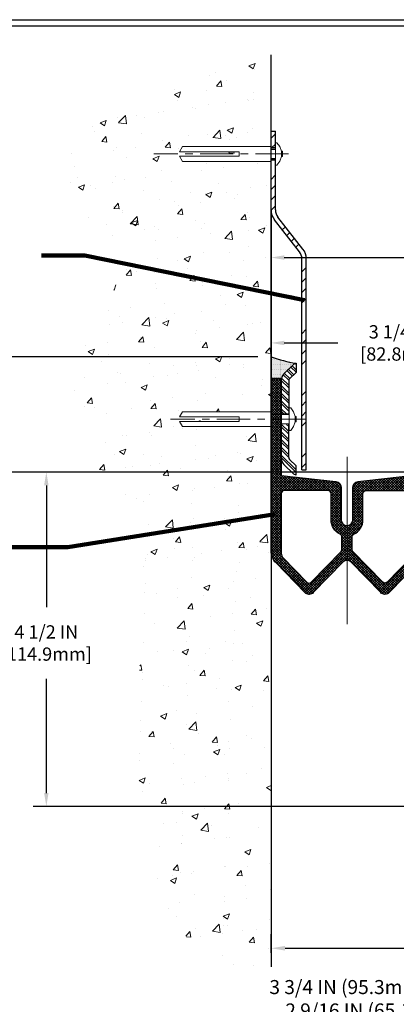
# Model space of a CAD drawing. Extents: x 2127 to 2159.9, y 219.4 to 246.1.
# Drawn here: x 2138 to 2143.1, y 228.5 to 241.8 of the extents above; entities that cross this region are included whole.
import ezdxf

# ---------------------------------------------------------------- set-up
doc = ezdxf.new("R2010")
doc.units = 0
doc.header["$LTSCALE"] = 5
doc.header["$MEASUREMENT"] = 0
doc.linetypes.add('CENTERX2', pattern=[4, 2.5, -0.5, 0.5, -0.5])
doc.linetypes.add('PHANTOMX2', pattern=[5, 2.5, -0.5, 0.5, -0.5, 0.5, -0.5])
doc.layers.get('0').update_dxf_attribs({"color": 200, "linetype": 'CONTINUOUS'})
doc.layers.get('DEFPOINTS').update_dxf_attribs({"linetype": 'CONTINUOUS'})
for name, color, linetype, lineweight in [('CENTERLINE - L', 1, 'CENTERX2', 15), ('CONCRETE - H', 130, 'CONTINUOUS', 9), ('CONCRETE - L', 132, 'PHANTOMX2', 30), ('EPOXY ADHESIVE - H', 50, 'CONTINUOUS', 15), ('EPOXY ADHESIVE - L', 52, 'CONTINUOUS', 25), ('MIG GLAND - H', 150, 'CONTINUOUS', 20), ('MIG GLAND - L', 150, 'CONTINUOUS', 30), ('SCREW - L', 1, 'CONTINUOUS', 15), ('TBLOCK-T5', 111, 'CONTINUOUS', 30), ('TERM BAR - H', 210, 'CONTINUOUS', 20), ('TERM BAR - L', 210, 'CONTINUOUS', 30), ('TEXT - 4', 241, 'CONTINUOUS', 25)]:
    doc.layers.add(name, color=color, linetype=linetype, lineweight=lineweight)
for name, color, linetype in [('DIMS', 50, 'CONTINUOUS'), ('EPHATCH', 170, 'CONTINUOUS'), ('FLASHING - H', 210, 'CONTINUOUS'), ('FLASHING - L', 6, 'CONTINUOUS')]:
    doc.layers.add(name, color=color, linetype=linetype)
doc.styles.add('ROMANS', font='romans', dxfattribs={"width": 0.9})
doc.dimstyles.get("Standard").update_dxf_attribs({"dimtxt": 0.18, "dimasz": 0.18, "dimexe": 0.18, "dimexo": 0.0625, "dimgap": 0.09, "dimtad": 0, "dimtih": 1, "dimtoh": 1, "dimdec": 4, "dimzin": 0, "dimdsep": 46, "dimtxsty": 'Standard', "dimcen": 0.09, "dimadec": 0, "dimazin": 0, "dimtfac": 1, "dimtdec": 4, "dimtofl": 0, "dimtmove": 0, "dimatfit": 3, "dimfxl": 1, "dimtolj": 1, "dimtzin": 0, "dimarcsym": 0})
doc.dimstyles.new('STANDARD$0', dxfattribs={"dimtxt": 0.18, "dimasz": 0.18, "dimexe": 0.18, "dimexo": 0.0625, "dimgap": 0.09, "dimtad": 0, "dimtih": 1, "dimtoh": 1, "dimdec": 4, "dimzin": 0, "dimdsep": 46, "dimtxsty": 'Standard', "dimcen": 0.09, "dimadec": 0, "dimazin": 0, "dimtfac": 1, "dimtdec": 4, "dimtofl": 0, "dimtmove": 0, "dimatfit": 3, "dimfxl": 1, "dimtolj": 1, "dimtzin": 0, "dimarcsym": 0})

# ---------------------------------------------------------------- blocks, each defined once
blk = doc.blocks.new('*D8')
at = {"layer": 'DEFPOINTS', "color": 0, "transparency": 16777216}
for p in [(2141.426, 238.112), (2141.426, 237.4), (2144.685, 235.556)]:
    blk.add_point(p, dxfattribs=at)
at = {"layer": 'DIMS', "color": 0, "lineweight": -2, "transparency": 16777216}
for p, q in [((2141.426, 237.932), (2141.426, 237.22)), ((2144.685, 235.736), (2144.685, 237.58)), ((2141.606, 237.4), (2142.331, 237.4)), ((2144.505, 237.4), (2144.033, 237.4))]:
    blk.add_line(p, q, dxfattribs=at)
at = {"layer": 'DIMS', "color": 0, "transparency": 16777216}
for points in [[(2141.606, 237.43), (2141.606, 237.37), (2141.426, 237.4)], [(2144.505, 237.43), (2144.505, 237.37), (2144.685, 237.4)]]:
    blk.add_solid(points, dxfattribs=at)
at = {"layer": 'DIMS', "color": 0, "transparency": 16777216, "insert": (2143.182, 237.4), "char_height": 0.18, "attachment_point": 5, "rotation": 0.0001, "style": 'ROMANS'}
blk.add_mtext('\\A1;3 1/4 IN\\P [82.8mm]', dxfattribs=at)
blk = doc.blocks.new('*D9')
at = {"layer": 'DEFPOINTS', "color": 0, "transparency": 16777216}
for p in [(2147.165, 238.555), (2141.426, 237.4), (2147.165, 231.15)]:
    blk.add_point(p, dxfattribs=at)
at = {"layer": 'DIMS', "color": 0, "lineweight": -2, "transparency": 16777216}
for p, q in [((2141.426, 237.58), (2141.426, 238.735)), ((2147.165, 231.33), (2147.165, 238.735)), ((2141.606, 238.555), (2143.32, 238.555)), ((2146.985, 238.555), (2145.177, 238.555))]:
    blk.add_line(p, q, dxfattribs=at)
at = {"layer": 'DIMS', "color": 0, "transparency": 16777216}
for points in [[(2141.606, 238.585), (2141.606, 238.525), (2141.426, 238.555)], [(2146.985, 238.585), (2146.985, 238.525), (2147.165, 238.555)]]:
    blk.add_solid(points, dxfattribs=at)
at = {"layer": 'DIMS', "color": 0, "transparency": 16777216, "insert": (2144.249, 238.555), "char_height": 0.18, "attachment_point": 5, "rotation": 0.0001, "style": 'ROMANS'}
blk.add_mtext('\\A1;5 3/4 IN\\P [145.8mm]', dxfattribs=at)
blk = doc.blocks.new('*D16')
at = {"layer": 'DEFPOINTS', "color": 0, "transparency": 16777216}
for p in [(2137.363, 237.211), (2141.426, 237.211), (2143.474, 235.653)]:
    blk.add_point(p, dxfattribs=at)
at = {"layer": 'DIMS', "color": 0, "lineweight": -2, "transparency": 16777216}
for p, q in [((2137.363, 237.391), (2137.363, 237.571)), ((2141.246, 237.211), (2137.183, 237.211)), ((2143.294, 235.653), (2137.183, 235.653)), ((2137.363, 235.473), (2137.363, 235.293))]:
    blk.add_line(p, q, dxfattribs=at)
at = {"layer": 'DIMS', "color": 0, "transparency": 16777216}
for points in [[(2137.333, 237.391), (2137.393, 237.391), (2137.363, 237.211)], [(2137.333, 235.473), (2137.393, 235.473), (2137.363, 235.653)]]:
    blk.add_solid(points, dxfattribs=at)
at = {"layer": 'DIMS', "color": 0, "transparency": 16777216, "insert": (2137.363, 236.429), "char_height": 0.18, "attachment_point": 5, "rotation": 0.0001, "style": 'ROMANS'}
blk.add_mtext('\\A1;APPOX.\\P1 9/16 IN\\P [39.6mm]', dxfattribs=at)
blk = doc.blocks.new('*D17')
at = {"layer": 'DEFPOINTS', "color": 0, "transparency": 16777216}
for p in [(2143.411, 235.653), (2138.381, 231.13), (2144.213, 231.13)]:
    blk.add_point(p, dxfattribs=at)
at = {"layer": 'DIMS', "color": 0, "lineweight": -2, "transparency": 16777216}
for p, q in [((2143.231, 235.653), (2138.201, 235.653)), ((2138.381, 235.473), (2138.381, 233.825)), ((2138.381, 231.31), (2138.381, 232.856)), ((2144.033, 231.13), (2138.201, 231.13))]:
    blk.add_line(p, q, dxfattribs=at)
at = {"layer": 'DIMS', "color": 0, "transparency": 16777216}
for points in [[(2138.351, 235.473), (2138.411, 235.473), (2138.381, 235.653)], [(2138.351, 231.31), (2138.411, 231.31), (2138.381, 231.13)]]:
    blk.add_solid(points, dxfattribs=at)
at = {"layer": 'DIMS', "color": 0, "transparency": 16777216, "insert": (2138.381, 233.34), "char_height": 0.18, "attachment_point": 5, "rotation": 0.0001, "style": 'ROMANS'}
blk.add_mtext('\\A1;4 1/2 IN\\P [114.9mm]', dxfattribs=at)
blk = doc.blocks.new('*D18')
at = {"layer": 'DEFPOINTS', "color": 0, "transparency": 16777216}
for p in [(2143.989, 230.321), (2143.989, 229.21), (2141.426, 228.958)]:
    blk.add_point(p, dxfattribs=at)
at = {"layer": 'DIMS', "color": 0, "lineweight": -2, "transparency": 16777216}
for p, q in [((2143.989, 230.131), (2143.989, 229.02)), ((2141.426, 229.148), (2141.426, 229.4)), ((2141.616, 229.21), (2143.799, 229.21))]:
    blk.add_line(p, q, dxfattribs=at)
at = {"layer": 'DIMS', "color": 0, "transparency": 16777216}
for points in [[(2141.616, 229.242), (2141.616, 229.179), (2141.426, 229.21)], [(2143.799, 229.242), (2143.799, 229.179), (2143.989, 229.21)]]:
    blk.add_solid(points, dxfattribs=at)
at = {"layer": 'DIMS', "color": 0, "transparency": 16777216, "insert": (2142.756, 228.21), "char_height": 0.19, "attachment_point": 5, "rotation": 0.0001, "style": 'ROMANS'}
blk.add_mtext('\\A1;3 3/4 IN (95.3mm) MAX\\P2 9/16 IN (65.1mm) MEAN*\\P1 3/8 IN (34.9mm) MIN', dxfattribs=at)
blk = doc.blocks.new('*X14')
at = {"color": 0}
for p, q in [((1341.1, 615.82), (1340.47, 616.45)), ((1336.66, 606.11), (1333.02, 609.75)), ((1338.46, 607.85), (1334.82, 611.49)), ((1339.36, 608.72), (1335.72, 612.36)), ((1341.1, 610.52), (1337.51, 614.1)), ((1341.1, 612.28), (1338.41, 614.97)), ((1335.95, 599.75), (1330.82, 604.89)), ((1335.95, 601.52), (1331.04, 606.44)), ((1335.95, 605.05), (1332.19, 608.82)), ((1335.95, 596.22), (1330.81, 601.36)), ((1335.95, 594.45), (1330.81, 599.59)), ((1335.95, 590.91), (1330.81, 596.06)), ((1335.95, 589.15), (1330.81, 594.29)), ((1335.95, 585.61), (1330.81, 590.76)), ((1335.95, 583.84), (1330.81, 588.99)), ((1334.35, 581.91), (1330.81, 585.45)), ((1332.58, 581.91), (1330.81, 583.69)), ((1335.95, 567.93), (1330.81, 573.08)), ((1335.95, 564.4), (1330.81, 569.54)), ((1335.95, 569.7), (1330.99, 574.66)), ((1335.95, 573.24), (1334.52, 574.66)), ((1335.95, 562.63), (1330.81, 567.78)), ((1335.95, 559.09), (1330.81, 564.24)), ((1335.95, 557.33), (1330.81, 562.47)), ((1335.95, 553.79), (1330.81, 558.94)), ((1335.95, 552.02), (1330.81, 557.17)), ((1341.1, 543.34), (1330.81, 553.63)), ((1341.1, 541.57), (1330.81, 551.87))]:
    blk.add_line(p, q, dxfattribs=at)
blk = doc.blocks.new('*X13')
at = {"color": 0}
for p, q in [((205.45, 346.88), (206.98, 348.4)), ((205.64, 343.53), (206.98, 344.86)), ((205.45, 332.73), (206.98, 334.26)), ((205.45, 329.2), (206.98, 330.72)), ((205.45, 325.66), (206.98, 327.19)), ((205.46, 322.13), (206.98, 323.65)), ((209.32, 315.38), (210.4, 316.47)), ((210.87, 313.4), (211.95, 314.48)), ((212.42, 311.41), (213.51, 312.5)), ((213.97, 309.43), (215.06, 310.52)), ((216.05, 300.91), (217.58, 302.43)), ((216.05, 297.37), (217.58, 298.9)), ((216.05, 293.84), (217.58, 295.36)), ((216.05, 290.3), (217.58, 291.82)), ((216.05, 279.69), (217.58, 281.22)), ((216.05, 276.16), (217.58, 277.68)), ((216.05, 272.62), (217.58, 274.15)), ((216.05, 269.09), (217.58, 270.61)), ((216.05, 258.48), (217.58, 260)), ((216.05, 254.95), (217.58, 256.47)), ((216.05, 251.41), (217.58, 252.93)), ((216.05, 247.87), (217.58, 249.4)), ((216.05, 237.27), (217.58, 238.79)), ((216.05, 233.73), (217.58, 235.26))]:
    blk.add_line(p, q, dxfattribs=at)

msp = doc.modelspace()

# ---------------------------------------------------------------- hatches: boundary and pattern name
at = {"layer": 'CONCRETE - H'}
h = msp.add_hatch(dxfattribs=at)
h.set_pattern_fill('AR-CONC', color=256, scale=0.12)
h.set_pattern_definition([(50, (1297.04715, 21.6224), (0.8607122, -0.07530256), [0.09, -0.99]), (355, (1297.04715, 21.6224), (-0.1665016, 0.9026306), [0.072, -0.792]), (100.45144, (1297.1189, 21.6161), (0.6942106, 0.827328), [0.0764882, -0.8413705]), (46.1842, (1297.0472, 21.8624), (1.2806896, -0.1986231), [0.135, -1.485]), (96.63564, (1297.1539, 21.8458), (1.1215943, 1.1689423), [0.1147324, -1.2620565]), (351.18416, (1297.0472, 21.8624), (1.1215943, 1.1689423), [0.108, -1.188]), (21, (1297.16715, 21.8024), (0.71628846, -0.48314267), [0.09, -0.99]), (326, (1297.16715, 21.8024), (0.2919784, 0.87018005), [0.072, -0.792]), (71.45144, (1297.22684, 21.7621), (1.00826685, 0.3870374), [0.0764882, -0.8413705]), (37.5, (1297.04715, 21.6224), (0.01459183, 0.39947262), [0, -0.7824, 0, -0.804, 0, -0.795]), (7.5, (1297.04715, 21.6224), (0.31568344, 0.47329405), [0, -0.4584, 0, -0.7644, 0, -0.303]), (327.5, (1296.77955, 21.6224), (0.64058692, -0.02706585), [0, -0.3, 0, -0.936, 0, -1.242]), (317.5, (1296.65955, 21.6224), (0.6998234, 0.12012598), [0, -0.39, 0, -0.6216, 0, -0.882])])
edge = h.paths.add_edge_path()
edge.add_spline(control_points=[(2141.42635, 241.29669), (2141.19729, 241.33739), (2140.68266, 241.39198), (2140.00475, 240.66262), (2138.77927, 240.66683), (2138.44653, 239.18837), (2139.86366, 238.57496), (2138.05545, 236.82701), (2139.84108, 234.88428), (2139.49979, 232.23905), (2139.71258, 228.78672), (2141.42635, 228.95763)], knot_values=[0, 0, 0, 0, 0.63811647, 1.5170806, 2.70919789, 3.87784613, 4.71709023, 6.28288526, 8.76534274, 10.94444162, 15.03031174, 15.03031174, 15.03031174, 15.03031174], degree=3, periodic=0)
edge.add_line((2141.42635, 228.95763), (2141.42635, 236.2681))
edge.add_line((2141.42635, 236.2681), (2140.22604, 236.2681))
edge.add_line((2140.22604, 236.2681), (2140.18523, 236.33867))
edge.add_line((2140.18523, 236.33867), (2140.99376, 236.33867))
edge.add_line((2140.99376, 236.33867), (2140.99376, 236.36892))
edge.add_line((2140.99376, 236.36892), (2140.99376, 236.39917))
edge.add_line((2140.99376, 236.39917), (2140.18523, 236.39917))
edge.add_line((2140.18523, 236.39917), (2140.22604, 236.46975))
edge.add_line((2140.22604, 236.46975), (2141.42635, 236.46975))
edge.add_line((2141.42635, 236.46975), (2141.42635, 239.85593))
edge.add_line((2141.42635, 239.85593), (2140.22604, 239.85593))
edge.add_line((2140.22604, 239.85593), (2140.18523, 239.92651))
edge.add_line((2140.18523, 239.92651), (2140.99376, 239.92651))
edge.add_line((2140.99376, 239.92651), (2140.99376, 239.95676))
edge.add_line((2140.99376, 239.95676), (2140.99376, 239.98701))
edge.add_line((2140.99376, 239.98701), (2140.18523, 239.98701))
edge.add_line((2140.18523, 239.98701), (2140.22604, 240.05758))
edge.add_line((2140.22604, 240.05758), (2141.42635, 240.05758))
edge.add_line((2141.42635, 240.05758), (2141.42635, 241.29669))
at = {"layer": 'EPOXY ADHESIVE - H'}
h = msp.add_hatch(dxfattribs=at)
h.set_pattern_fill('DOTS', color=256, scale=0.19685, angle=270, style=0)
h.set_pattern_definition([(270, (2131.5207, 223.55634), (0.012303125, -0.0061515625), [0, -0.012303125])])
h.paths.add_polyline_path([(2141.73521, 237.11171), (2141.76675, 237.12559, -0.04485558), (2141.42635, 237.21067), (2141.42635, 236.92261), (2141.56414, 236.92261), (2141.56414, 236.89607, -0.20314572), (2141.60011, 236.98093)])
at = {"layer": 'MIG GLAND - H'}
h = msp.add_hatch(dxfattribs=at)
h.set_pattern_fill('ANSI37', color=256, scale=0.2)
h.set_pattern_definition([(45, (1296.55031, 20.629203), (-0.0176776695, 0.0176776695), []), (135, (1296.55031, 20.629203), (-0.0176776695, -0.0176776695), [])])
edge = h.paths.add_edge_path()
edge.add_line((2144.11924, 235.55645), (2144.09464, 235.53676))
edge.add_line((2144.09464, 235.53676), (2144.09464, 235.41865))
edge.add_line((2144.09464, 235.41865), (2144.17338, 235.41865))
edge.add_arc((2144.17338, 235.43834), 0.01968, 270, 360)
edge.add_line((2144.19306, 235.43834), (2144.19306, 235.45802))
edge.add_arc((2144.21275, 235.45802), 0.01968, 90, 180, ccw=False)
edge.add_line((2144.21275, 235.47771), (2144.54739, 235.47771))
edge.add_arc((2144.54739, 235.49739), 0.01968, 270, 360)
edge.add_line((2144.56708, 235.49739), (2144.56708, 235.53676))
edge.add_arc((2144.54739, 235.53676), 0.01968, 360, 450)
edge.add_line((2144.54739, 235.55645), (2144.11924, 235.55645))
edge = h.paths.add_edge_path(flags=16)
edge.add_line((2142.52427, 234.60604), (2142.52427, 234.77625))
edge.add_arc((2142.56364, 234.77625), 0.03937, 115.028999, 180, ccw=False)
edge.add_arc((2142.45538, 235.00813), 0.21653, 295.028999, 360)
edge.add_line((2142.67191, 235.00813), (2142.67191, 235.36261))
edge.add_arc((2142.71191, 235.36261), 0.04, 90, 180, ccw=False)
edge.add_line((2142.71191, 235.40261), (2143.30724, 235.40261))
edge.add_arc((2143.30724, 235.36324), 0.03937, 0, 90, ccw=False)
edge.add_line((2143.34661, 235.36324), (2143.34661, 234.55115))
edge.add_arc((2143.26787, 234.55115), 0.07874, -44.19307, 0, ccw=False)
edge.add_line((2143.32433, 234.49627), (2142.99857, 234.1612))
edge.add_arc((2142.96989, 234.18908), 0.04, 224.193071, 315.80693, ccw=False)
edge.add_line((2142.94121, 234.1612), (2142.53542, 234.57859))
edge.add_arc((2142.56364, 234.60604), 0.03937, 180, 224.193071, ccw=False)
edge = h.paths.add_edge_path()
edge.add_line((2141.56414, 235.60749), (2142.30562, 235.52369))
edge.add_arc((2142.29664, 235.4442), 0.08, 0, 83.551962, ccw=False)
edge.add_line((2142.37664, 235.4442), (2142.37664, 235.00813))
edge.add_arc((2142.45538, 235.00813), 0.07874, 180, 270)
edge.add_arc((2142.45538, 235.00813), 0.07874, 270, 360)
edge.add_line((2142.53412, 235.00813), (2142.53412, 235.4442))
edge.add_arc((2142.61412, 235.4442), 0.08, 96.448038, 180, ccw=False)
edge.add_line((2142.60513, 235.52369), (2143.24367, 235.59586))
edge.add_line((2143.24367, 235.59586), (2143.26436, 235.51479))
edge.add_line((2143.26436, 235.51479), (2143.49348, 235.55645))
edge.add_line((2143.49348, 235.55645), (2143.91255, 235.55645))
edge.add_line((2143.91255, 235.55645), (2143.93716, 235.53676))
edge.add_line((2143.93716, 235.53676), (2143.93716, 235.41865))
edge.add_line((2143.93716, 235.41865), (2143.84999, 235.41865))
edge.add_arc((2143.84999, 235.3596), 0.05905, 90, 171.19)
edge.add_line((2143.79163, 235.36864), (2143.77981, 235.29235))
edge.add_arc((2143.78764, 235.29114), 0.00792, 171.19, 321.06)
edge.add_line((2143.79379, 235.28616), (2143.79801, 235.29138))
edge.add_arc((2143.8072, 235.28396), 0.01181, -38.94, 141.06, ccw=False)
edge.add_line((2143.81639, 235.27654), (2143.77972, 235.23116))
edge.add_line((2143.77972, 235.23116), (2143.77972, 235.19272))
edge.add_arc((2143.78764, 235.19272), 0.00792, 180, 321.06)
edge.add_line((2143.79379, 235.18774), (2143.79801, 235.19296))
edge.add_arc((2143.8072, 235.18554), 0.01181, -38.94, 141.06, ccw=False)
edge.add_line((2143.81639, 235.17811), (2143.74035, 235.08401))
edge.add_line((2143.74035, 235.08401), (2143.66431, 235.17811))
edge.add_arc((2143.67349, 235.18554), 0.01181, 38.94, 218.94, ccw=False)
edge.add_line((2143.68268, 235.19296), (2143.6869, 235.18774))
edge.add_arc((2143.69306, 235.19272), 0.00792, 218.94, 360)
edge.add_line((2143.70098, 235.19272), (2143.70098, 235.23116))
edge.add_line((2143.70098, 235.23116), (2143.66431, 235.27654))
edge.add_arc((2143.67349, 235.28396), 0.01181, 38.94, 218.94, ccw=False)
edge.add_line((2143.68268, 235.29138), (2143.6869, 235.28616))
edge.add_arc((2143.69306, 235.29114), 0.00792, 218.94, 368.81)
edge.add_line((2143.70088, 235.29235), (2143.68906, 235.36864))
edge.add_arc((2143.6307, 235.3596), 0.05905, 8.81, 90)
edge.add_line((2143.6307, 235.41865), (2143.52377, 235.41865))
edge.add_arc((2143.52377, 235.37928), 0.03937, 90, 180)
edge.add_line((2143.4844, 235.37928), (2143.4844, 234.58738))
edge.add_arc((2143.24819, 234.58738), 0.23622, 315.806929, 360, ccw=False)
edge.add_line((2143.41755, 234.42272), (2143.02725, 234.02127))
edge.add_arc((2142.96989, 234.07703), 0.08, 224.193071, 315.806929, ccw=False)
edge.add_line((2142.91253, 234.02127), (2142.51183, 234.43341))
edge.add_arc((2142.45538, 234.37852), 0.07874, 44.193071, 90)
edge.add_arc((2142.45538, 234.37852), 0.07874, 90, 135.806929)
edge.add_line((2142.39892, 234.43341), (2141.99822, 234.02127))
edge.add_arc((2141.94086, 234.07703), 0.08, 224.193071, 315.806929, ccw=False)
edge.add_line((2141.8835, 234.02127), (2141.4932, 234.42272))
edge.add_arc((2141.66257, 234.58738), 0.23622, 180, 224.193071, ccw=False)
edge.add_line((2141.42635, 234.58738), (2141.42635, 236.92261))
edge.add_line((2141.42635, 236.92261), (2141.56414, 236.92261))
edge.add_line((2141.56414, 236.92261), (2141.56414, 235.60749))
edge = h.paths.add_edge_path(flags=16)
edge.add_line((2142.38648, 234.60604), (2142.38648, 234.77625))
edge.add_arc((2142.34711, 234.77625), 0.03937, 360, 424.971001)
edge.add_arc((2142.45538, 235.00813), 0.21653, 180, 244.971001, ccw=False)
edge.add_line((2142.23884, 235.00813), (2142.23884, 235.36261))
edge.add_arc((2142.19884, 235.36261), 0.04, 0, 90)
edge.add_line((2142.19884, 235.40261), (2141.60351, 235.40261))
edge.add_arc((2141.60351, 235.36324), 0.03937, 90, 180)
edge.add_line((2141.56414, 235.36324), (2141.56414, 234.55115))
edge.add_arc((2141.64288, 234.55115), 0.07874, 180, 224.19307)
edge.add_line((2141.58643, 234.49627), (2141.91218, 234.1612))
edge.add_arc((2141.94086, 234.18908), 0.04, 224.19307, 315.806929)
edge.add_line((2141.96954, 234.1612), (2142.37534, 234.57859))
edge.add_arc((2142.34711, 234.60604), 0.03937, 315.806929, 360)

# ---------------------------------------------------------------- linework, layer by layer
at = {"layer": 'CENTERLINE - L'}
msp.add_line((2142.45538, 233.59671), (2142.45538, 235.86096), dxfattribs=at)
at = {"layer": 'CENTERLINE - L', "ltscale": 0.036}
for points in [[(2141.66411, 239.95676), (2139.83543, 239.95676)], [(2141.8918, 236.36892), (2140.06313, 236.36892)]]:
    msp.add_lwpolyline(points, dxfattribs=at)
at = {"layer": 'CONCRETE - L'}
for p, q in [((2141.42635, 236.46975), (2141.42635, 241.29669)), ((2141.42635, 239.13054), (2141.42635, 228.95763))]:
    msp.add_line(p, q, dxfattribs=at)
at = {"layer": 'EPHATCH'}
msp.add_line((2141.42635, 236.92261), (2141.42635, 237.21067), dxfattribs=at)
at = {"layer": 'EPOXY ADHESIVE - L'}
msp.add_arc((2142.06975, 239.06155), 1.95952, 250.831644, 261.1049, dxfattribs=at)
at = {"layer": 'FLASHING - L'}
for p, q in [((2141.42635, 240.26497), (2141.48635, 240.26497)), ((2141.42635, 240.0379), (2141.42635, 240.26497)), ((2141.48635, 240.0379), (2141.48635, 240.26497)), ((2141.42635, 240.0379), (2141.48635, 240.0379)), ((2141.42635, 239.87562), (2141.48635, 239.87562)), ((2141.42635, 239.19891), (2141.42635, 239.87562)), ((2141.48635, 239.19891), (2141.48635, 239.87562)), ((2141.8102, 238.63348), (2141.47257, 239.06486)), ((2141.85745, 238.67046), (2141.51982, 239.10184)), ((2141.84367, 235.6828), (2141.84367, 238.53642)), ((2141.90367, 235.6828), (2141.90367, 238.53642)), ((2141.84367, 235.6828), (2141.90367, 235.6828))]:
    msp.add_line(p, q, dxfattribs=at)
at = {"layer": 'FLASHING - L', "color": 1}
for points in [[(2141.48635, 240.0379), (2141.42635, 240.0379)], [(2141.48635, 239.87562), (2141.42635, 239.87562)]]:
    msp.add_lwpolyline(points, dxfattribs=at)
at = {"layer": 'FLASHING - L'}
for centre, radius, start, end in [((2141.64383, 239.19891), 0.21748, 180, 218.049752), ((2141.64383, 239.19891), 0.15748, 180, 218.049752), ((2141.68619, 238.53642), 0.15748, 0, 38.049752), ((2141.68619, 238.53642), 0.21748, 0, 38.049752)]:
    msp.add_arc(centre, radius, start, end, dxfattribs=at)
at = {"layer": 'MIG GLAND - L'}
msp.add_lwpolyline([(2143.41755, 234.42272), (2143.02725, 234.02127, -0.4224878), (2142.91253, 234.02127), (2142.51183, 234.43341, 0.20257515), (2142.45538, 234.45726, 0.20257515), (2142.39892, 234.43341), (2141.99822, 234.02127, -0.4224878), (2141.8835, 234.02127), (2141.4932, 234.42272, -0.19525471), (2141.42635, 234.58738), (2141.42635, 236.92261), (2141.56414, 236.92261), (2141.56414, 235.60749), (2142.30562, 235.52369, -0.38162271), (2142.37664, 235.4442), (2142.37664, 235.00813, 0.41421356), (2142.45538, 234.92939, 0.41421356), (2142.53412, 235.00813), (2142.53412, 235.4442, -0.38162271), (2142.60513, 235.52369), (2143.24367, 235.59586)], format="xyb", dxfattribs=at)
for points in [[(2142.38648, 234.60604), (2142.38648, 234.77625, 0.29133614), (2142.36377, 234.81193, -0.29133614), (2142.23884, 235.00813), (2142.23884, 235.36261, 0.41421356), (2142.19884, 235.40261), (2141.60351, 235.40261, 0.41421356), (2141.56414, 235.36324), (2141.56414, 234.55115, 0.19525471), (2141.58643, 234.49627), (2141.91218, 234.1612, 0.4224878), (2141.96954, 234.1612), (2142.37534, 234.57859, 0.19525471)], [(2142.52427, 234.60604), (2142.52427, 234.77625, -0.29133614), (2142.54699, 234.81193, 0.29133614), (2142.67191, 235.00813), (2142.67191, 235.36261, -0.41421356), (2142.71191, 235.40261), (2143.30724, 235.40261, -0.41421356), (2143.34661, 235.36324), (2143.34661, 234.55115, -0.19525471), (2143.32433, 234.49627), (2142.99857, 234.1612, -0.4224878), (2142.94121, 234.1612), (2142.53542, 234.57859, -0.19525471)]]:
    msp.add_lwpolyline(points, format="xyb", close=True, dxfattribs=at)
at = {"layer": 'SCREW - L'}
for p, q in [((2140.18523, 239.98701), (2140.22604, 240.05758)), ((2141.48635, 240.10848), (2141.48635, 239.80504)), ((2140.18523, 239.92651), (2140.22604, 239.85593)), ((2140.18523, 236.39917), (2140.22604, 236.46975)), ((2141.67172, 236.52064), (2141.67172, 236.2172)), ((2140.18523, 236.33867), (2140.22604, 236.2681))]:
    msp.add_line(p, q, dxfattribs=at)
at = {"layer": 'SCREW - L', "color": 1}
for points in [[(2141.42635, 240.05758), (2140.22604, 240.05758)], [(2141.42635, 239.85593), (2141.42635, 240.05758)], [(2141.48635, 240.10848), (2141.50651, 240.10848)], [(2141.54684, 240.05614), (2141.50651, 240.10848)], [(2141.56701, 239.99325), (2141.54684, 240.05614)], [(2140.18523, 239.98701), (2140.99376, 239.98701)], [(2140.18523, 239.92651), (2140.99376, 239.92651)], [(2140.99376, 239.98701), (2140.99376, 239.95676)], [(2140.99376, 239.92651), (2140.99376, 239.95676)], [(2141.48635, 240.01821), (2141.42635, 240.01821)], [(2141.54684, 239.85737), (2141.56701, 239.92027)], [(2141.56701, 239.99325), (2141.58141, 239.99325)], [(2141.56701, 239.95676), (2141.56701, 239.99325)], [(2141.56701, 239.95676), (2141.56701, 239.92027)], [(2141.56701, 239.92027), (2141.58141, 239.92027)], [(2141.58141, 239.99325), (2141.58141, 239.92027)], [(2141.42635, 239.85593), (2140.22604, 239.85593)], [(2141.48635, 239.8953), (2141.42635, 239.8953)], [(2141.48635, 239.80504), (2141.50651, 239.80504)], [(2141.50651, 239.80504), (2141.54684, 239.85737)], [(2141.42635, 236.46975), (2140.22604, 236.46975)], [(2141.42635, 236.2681), (2141.42635, 236.46975)], [(2141.67172, 236.52064), (2141.69189, 236.52064)], [(2141.73222, 236.46831), (2141.69189, 236.52064)], [(2141.75239, 236.40541), (2141.73222, 236.46831)], [(2140.18523, 236.39917), (2140.99376, 236.39917)], [(2140.18523, 236.33867), (2140.99376, 236.33867)], [(2140.99376, 236.39917), (2140.99376, 236.36892)], [(2140.99376, 236.33867), (2140.99376, 236.36892)], [(2141.67172, 236.43038), (2141.42635, 236.43038)], [(2141.73222, 236.26954), (2141.75239, 236.33243)], [(2141.75239, 236.36892), (2141.75239, 236.40541)], [(2141.75239, 236.40541), (2141.76679, 236.40541)], [(2141.75239, 236.36892), (2141.75239, 236.33243)], [(2141.75239, 236.33243), (2141.76679, 236.33243)], [(2141.76679, 236.40541), (2141.76679, 236.33243)], [(2141.42635, 236.2681), (2140.22604, 236.2681)], [(2141.67172, 236.30747), (2141.42635, 236.30747)], [(2141.67172, 236.2172), (2141.69189, 236.2172)], [(2141.69189, 236.2172), (2141.73222, 236.26954)]]:
    msp.add_lwpolyline(points, dxfattribs=at)
at = {"layer": 'TBLOCK-T5'}
msp.add_line((2131.44696, 241.77314), (2155.49775, 241.77314), dxfattribs=at)
msp.add_lwpolyline([(2155.41046, 226.95817), (2155.41046, 241.68585), (2131.53424, 241.68585), (2131.53424, 226.95817)], close=True, dxfattribs=at)
at = {"layer": 'TERM BAR - L'}
for p, q in [((2141.73521, 237.11171), (2141.76675, 237.12559)), ((2141.76675, 237.12559), (2141.76675, 237.00125)), ((2141.73521, 237.11171), (2141.60011, 236.98093)), ((2141.76675, 237.00125), (2141.67144, 236.90899)), ((2141.56414, 236.89607), (2141.56414, 236.43038)), ((2141.66545, 236.89485), (2141.66545, 236.43038)), ((2141.56414, 236.44022), (2141.66545, 236.44022)), ((2141.56414, 235.84177), (2141.56414, 236.30747)), ((2141.66545, 235.85134), (2141.66545, 236.30747)), ((2141.76675, 235.73659), (2141.67744, 235.82305)), ((2141.73521, 235.62613), (2141.60011, 235.75691)), ((2141.76675, 235.61225), (2141.76675, 235.73659)), ((2141.76675, 235.61225), (2141.73521, 235.62613))]:
    msp.add_line(p, q, dxfattribs=at)
for centre, radius, start, end in [((2141.68225, 236.89607), 0.11811, 134.067473, 180), ((2141.68513, 236.89485), 0.01969, 134.067473, 180), ((2141.68225, 235.84177), 0.11811, 180, 225.932527), ((2141.70482, 235.85134), 0.03937, 180, 225.932527)]:
    msp.add_arc(centre, radius, start, end, dxfattribs=at)

# ---------------------------------------------------------------- block references
at = {"layer": 'FLASHING - H', "xscale": 0.03937, "yscale": 0.03937, "zscale": 0.03937}
msp.add_blockref('*X13', (2133.33761, 226.51313), dxfattribs=at)
at = {"layer": 'TERM BAR - H', "xscale": 0.019685, "yscale": 0.019685, "zscale": 0.019685}
msp.add_blockref('*X14', (2115.36722, 224.98536), dxfattribs=at)

# ---------------------------------------------------------------- dimensions: what is measured, and where the dimension line sits
at = {"layer": 'DIMS'}
for base, p1, p2, text, override, picture, middle in [((2147.165395, 238.555077), (2141.426348, 237.400116), (2147.165395, 231.150317), '<>\\P[]', {"dimexo": 0.18, "dimgap": 0.18, "dimtih": 0, "dimtoh": 0, "dimlunit": 5, "dimpost": ' IN', "dimtxsty": 'ROMANS', "dimdle": 0.05, "dimtfac": 0.3, "dimfrac": 2}, '*D9', (2144.248711, 238.555077)), ((2141.42635, 237.40012), (2144.68519, 235.55645), (2141.42635, 238.11175), '<>\\P[]', {"dimexo": 0.18, "dimgap": 0.18, "dimtih": 0, "dimtoh": 0, "dimlunit": 5, "dimpost": ' IN', "dimtxsty": 'ROMANS', "dimdle": 0.05, "dimtfac": 0.3, "dimfrac": 2}, '*D8', (2143.18175, 237.40012)), ((2143.98885, 229.2104), (2141.42635, 228.95763), (2143.98885, 230.32135), '3 3/4 IN (95.3mm) MAX\\P2 9/16 IN (65.1mm) MEAN*\\P1 3/8 IN (34.9mm) MIN', {"dimtxt": 0.19, "dimasz": 0.19, "dimexe": 0.19, "dimexo": 0.19, "dimgap": 0.19, "dimtih": 0, "dimtoh": 0, "dimlunit": 5, "dimpost": ' IN', "dimtxsty": 'ROMANS', "dimdle": 0.05, "dimtfac": 0.3, "dimtmove": 2, "dimfrac": 2}, '*D18', (2142.75551, 228.20962))]:
    dim = msp.add_linear_dim(base=base, p1=p1, p2=p2, text=text, dimstyle='Standard', override=override, dxfattribs=at)
    dim.commit()
    dim.dimension.update_dxf_attribs({"geometry": picture, "text_midpoint": middle, "dimtype": 160, "text_rotation": 0.0001})
for base, p1, p2, text, picture, middle in [((2137.3632, 237.21067), (2143.47438, 235.65327), (2141.42635, 237.21067), 'APPOX.\\P<>\\P[]', '*D16', (2137.3632, 236.4293)), ((2138.381139, 231.130121), (2143.41139, 235.653267), (2144.212749, 231.130121), '<>\\P[]', '*D17', (2138.381139, 233.340289))]:
    dim = msp.add_linear_dim(base=base, p1=p1, p2=p2, angle=90, text=text, dimstyle='STANDARD$0', override={"dimexo": 0.18, "dimgap": 0.18, "dimtih": 0, "dimtoh": 0, "dimlunit": 5, "dimpost": ' IN', "dimtxsty": 'ROMANS', "dimdle": 0.05, "dimtfac": 0.3, "dimfrac": 2}, dxfattribs=at)
    dim.commit()
    dim.dimension.update_dxf_attribs({"geometry": picture, "text_midpoint": middle, "dimtype": 160, "text_rotation": 0.0001})

# ---------------------------------------------------------------- leaders
at = {"layer": 'TEXT - 4'}
for points in [[(2141.87834, 237.98041), (2138.90157, 238.58335), (2138.31684, 238.58335)], [(2141.4837, 235.08398), (2138.67375, 234.63843), (2137.89849, 234.63843)]]:
    msp.add_leader(points, dimstyle='Standard', override={"dimtxt": 0.7, "dimasz": 0.2, "dimexe": 0.5, "dimexo": 0.5, "dimtih": 0, "dimtoh": 0, "dimtxsty": 'ROMANS', "dimdle": 0.05, "dimclrd": 256, "dimclre": 256, "dimclrt": 256, "dimtfac": 0.3, "dimlwd": 65535, "dimlwe": 65535}, dxfattribs=at)

doc.saveas('drawing.dxf')
